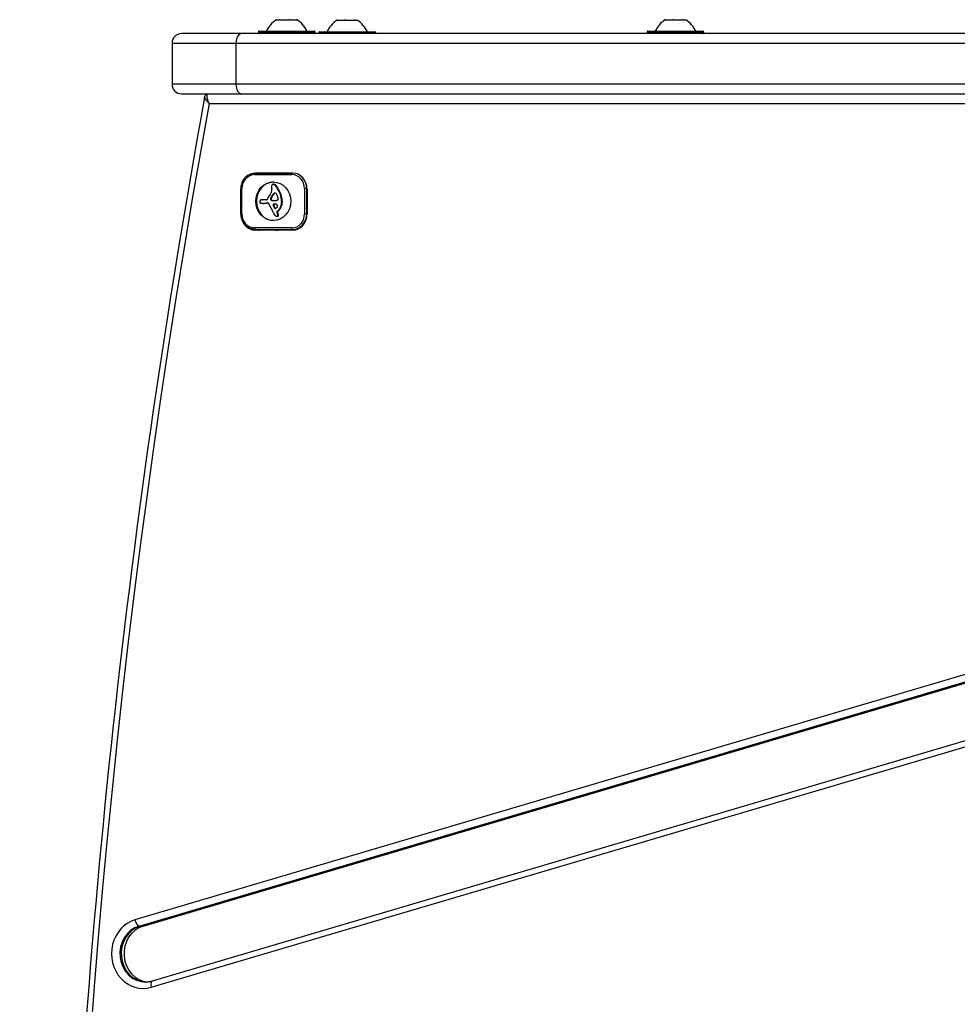
# Model space of a CAD drawing. Units: millimetres. Extents: x -2358 to 2873, y -2180 to 2109.
# Drawn here: x -872 to -576, y 177 to 488 of the extents above; entities that cross this region are included whole.
import ezdxf

# ---------------------------------------------------------------- set-up
doc = ezdxf.new("R2010")
doc.units = ezdxf.units.MM
doc.header["$LTSCALE"] = 35
doc.layers.add('SW_Toestellen', color=2, linetype='Continuous')

msp = doc.modelspace()

# ---------------------------------------------------------------- linework, layer by layer
at = {"layer": 'SW_Toestellen'}
for p, q in [((-790.73, 488), (-789.84, 488)), ((-789.84, 488), (-789.83, 488)), ((-789.64, 488), (-789.83, 488)), ((-789.83, 488), (-789.83, 487.94)), ((-789.58, 488), (-789.64, 488)), ((-789.64, 488), (-789.64, 487.96)), ((-789.58, 488), (-786.73, 488)), ((-786.38, 488), (-786.73, 488)), ((-786.38, 488), (-784.37, 488)), ((-784.31, 488), (-784.37, 488)), ((-784.31, 488), (-784.31, 487.96)), ((-784.31, 488), (-784.28, 488)), ((-784.28, 488), (-784.23, 488)), ((-668.11, 488), (-668.02, 488)), ((-668.02, 488), (-667.99, 488)), ((-667.99, 488), (-667.99, 487.95)), ((-667.92, 488), (-667.99, 488)), ((-667.92, 488), (-665.79, 488)), ((-665.44, 488), (-665.79, 488)), ((-665.44, 488), (-662.62, 488)), ((-662.39, 488), (-662.62, 488)), ((-662.39, 488), (-662.39, 487.93)), ((-662.39, 488), (-662.38, 488)), ((-662.38, 488), (-661.61, 488)), ((-771.65, 487.8), (-771.56, 487.8)), ((-771.56, 487.8), (-771.54, 487.8)), ((-771.54, 487.8), (-771.54, 487.75)), ((-771.46, 487.8), (-771.54, 487.8)), ((-771.46, 487.8), (-769.33, 487.8)), ((-768.98, 487.8), (-769.33, 487.8)), ((-768.98, 487.8), (-766.17, 487.8)), ((-765.93, 487.8), (-766.17, 487.8)), ((-765.93, 487.8), (-765.93, 487.73)), ((-765.93, 487.8), (-765.92, 487.8)), ((-765.92, 487.8), (-765.15, 487.8)), ((-801.71, 483.6), (-820.65, 483.6)), ((-218.71, 483.6), (-801.71, 483.6)), ((-796.38, 484.2), (-796.38, 483.8)), ((-778.58, 484.2), (-796.38, 484.2)), ((-796.38, 483.8), (-778.58, 483.8)), ((-796.18, 484.4), (-778.78, 484.4)), ((-778.58, 484.2), (-778.58, 483.8)), ((-777.3, 484), (-777.3, 483.6)), ((-759.5, 484), (-777.3, 484)), ((-777.1, 484.2), (-759.7, 484.2)), ((-759.5, 484), (-759.5, 483.6)), ((-673.76, 484.2), (-673.76, 483.8)), ((-655.96, 484.2), (-673.76, 484.2)), ((-673.76, 483.8), (-655.96, 483.8)), ((-673.56, 484.4), (-656.16, 484.4)), ((-655.96, 484.2), (-655.96, 483.8)), ((-823.65, 480.6), (-803.5, 480.6)), ((-823.65, 480.6), (-803.5, 480.6)), ((-823.65, 480.6), (-823.65, 467.6)), ((-803.5, 480.6), (-219.67, 480.6)), ((-803.5, 480.6), (-803.5, 467.6)), ((-803.5, 480.6), (-219.67, 480.6)), ((-803.5, 467.6), (-823.65, 467.6)), ((-803.5, 467.6), (-823.65, 467.6)), ((-219.67, 467.6), (-803.5, 467.6)), ((-219.67, 467.6), (-803.5, 467.6)), ((-820.65, 464.6), (-801.71, 464.6)), ((-801.71, 464.6), (-218.71, 464.6)), ((-811.93, 461.6), (-273.69, 461.6)), ((-797.6, 439.1), (-785.82, 439.1)), ((-785.61, 439.6), (-797.39, 439.6)), ((-797.39, 439.6), (-785.61, 439.6)), ((-791.7, 436.06), (-791.49, 436.06)), ((-791.65, 436.05), (-791.43, 436.05)), ((-791.56, 436.04), (-791.34, 436.04)), ((-791.33, 435.93), (-791.12, 435.93)), ((-791.15, 435.76), (-790.94, 435.76)), ((-801.92, 434.6), (-801.88, 434.6)), ((-801.92, 426.6), (-801.92, 434.6)), ((-801.88, 434.7), (-801.59, 434.7)), ((-801.88, 434.7), (-801.88, 426.7)), ((-801.59, 426.7), (-801.59, 434.7)), ((-792.41, 431.89), (-792.2, 431.89)), ((-792.35, 432.01), (-792.14, 432.01)), ((-792.15, 432.37), (-791.93, 432.37)), ((-791.92, 432.71), (-791.7, 432.71)), ((-791.79, 432.87), (-791.58, 432.87)), ((-791.65, 433.03), (-791.44, 433.03)), ((-791.58, 433.09), (-791.37, 433.09)), ((-791.52, 433.14), (-791.3, 433.14)), ((-791.45, 433.19), (-791.24, 433.19)), ((-791.39, 433.22), (-791.18, 433.22)), ((-789.73, 433.45), (-789.52, 433.45)), ((-781.17, 434.7), (-781.83, 434.7)), ((-781.83, 434.7), (-781.83, 426.7)), ((-781.17, 426.7), (-781.17, 434.7)), ((-781.17, 434.7), (-781.08, 434.7)), ((-781.07, 434.6), (-781.07, 426.6)), ((-795.36, 431.14), (-795.15, 431.14)), ((-795.24, 431.14), (-795.03, 431.14)), ((-793.86, 431.12), (-795.1, 431.12)), ((-795.07, 430.05), (-794.86, 430.05)), ((-794.96, 430.05), (-794.75, 430.05)), ((-794.65, 430.06), (-794.44, 430.06)), ((-794.34, 430.07), (-794.13, 430.07)), ((-794, 430.14), (-793.79, 430.14)), ((-793.61, 430.17), (-793.4, 430.17)), ((-793.52, 430.17), (-793.45, 430.17)), ((-792.57, 431.54), (-792.36, 431.54)), ((-792.57, 431.47), (-792.36, 431.47)), ((-792.56, 431.42), (-792.35, 431.42)), ((-792.55, 431.61), (-792.34, 431.61)), ((-792.55, 431.38), (-792.34, 431.38)), ((-792.54, 431.65), (-792.33, 431.65)), ((-792.54, 431.32), (-792.32, 431.32)), ((-792.52, 431.68), (-792.31, 431.68)), ((-792.52, 431.27), (-792.31, 431.27)), ((-792.5, 431.73), (-792.29, 431.73)), ((-792.48, 431.77), (-792.26, 431.77)), ((-792.44, 431.83), (-792.23, 431.83)), ((-792.35, 431.04), (-792.14, 431.04)), ((-792.09, 430.95), (-791.88, 430.95)), ((-791.74, 430.91), (-791.53, 430.91)), ((-791.73, 429.4), (-791.52, 429.4)), ((-791.62, 429.09), (-791.4, 429.09)), ((-791.39, 430.9), (-791.28, 430.9)), ((-789.14, 429.74), (-788.93, 429.74)), ((-789.08, 430.11), (-788.87, 430.11)), ((-789.06, 430.77), (-788.85, 430.77)), ((-789.06, 430.48), (-788.84, 430.48)), ((-789.05, 430.63), (-788.84, 430.63)), ((-801.92, 426.6), (-801.88, 426.6)), ((-801.88, 426.7), (-801.59, 426.7)), ((-791.29, 428.55), (-791.08, 428.55)), ((-791.21, 428.47), (-791, 428.47)), ((-791.1, 428.43), (-791.08, 428.43)), ((-790.6, 425.96), (-790.38, 425.96)), ((-790.55, 427.15), (-790.34, 427.15)), ((-790.5, 425.98), (-790.29, 425.98)), ((-790.49, 427.55), (-790.28, 427.73)), ((-790.49, 427.55), (-790.28, 427.55)), ((-790.46, 426.95), (-790.24, 426.95)), ((-790.38, 426.05), (-790.16, 426.05)), ((-790.36, 426.72), (-790.15, 426.72)), ((-790.33, 426.11), (-790.12, 426.11)), ((-790.31, 426.53), (-790.1, 426.53)), ((-790.3, 426.18), (-790.09, 426.18)), ((-790.29, 426.26), (-790.07, 426.26)), ((-790.28, 427.55), (-790.06, 427.73)), ((-790.28, 427.73), (-790.06, 427.73)), ((-790.28, 426.34), (-790.07, 426.34)), ((-789.56, 428.63), (-789.35, 428.63)), ((-781.83, 426.7), (-781.17, 426.7)), ((-781.07, 426.7), (-781.17, 426.7)), ((-785.82, 422.3), (-797.6, 422.3)), ((-797.39, 421.8), (-785.61, 421.8)), ((-785.61, 421.6), (-797.39, 421.6)), ((-785.61, 421.8), (-784.34, 421.8)), ((-309.03, 359.52), (-835.35, 203.91)), ((-834.04, 201.98), (-307.71, 357.59)), ((-307.29, 357.59), (-833.62, 201.98)), ((-307.29, 357.59), (-833.62, 201.98)), ((-832.77, 201.98), (-306.44, 357.59)), ((-303.59, 340.19), (-829.91, 184.58)), ((-830.19, 182.66), (-303.87, 338.27)), ((-834.04, 201.98), (-833.62, 201.98)), ((-833.62, 201.98), (-832.77, 201.98))]:
    msp.add_line(p, q, dxfattribs=at)
for centre, radius, start, end in [((-785.78, 480.48), 9, 123.4023, 154.2258), ((-789.19, 480.48), 9, 25.7742, 56.5977), ((-663.16, 480.48), 9, 123.4023, 154.2258), ((-666.56, 480.48), 9, 25.7742, 56.5977), ((-766.7, 480.28), 9, 123.4023, 154.2258), ((-770.11, 480.28), 9, 25.7742, 56.5977), ((-820.65, 480.6), 3, 90, 180), ((-796.18, 484.2), 0.2, 90, 180), ((-796.18, 483.8), 0.2, 180, 270), ((-778.78, 484.2), 0.2, 0, 90), ((-778.78, 483.8), 0.2, 270, 0), ((-777.1, 484), 0.2, 90, 180), ((-759.7, 484), 0.2, 0, 90), ((-673.56, 484.2), 0.2, 90, 180), ((-673.56, 483.8), 0.2, 180, 270), ((-656.16, 484.2), 0.2, 0, 90), ((-656.16, 483.8), 0.2, 270, 0), ((-820.65, 467.6), 3, 180, 270)]:
    msp.add_arc(centre, radius, start, end, dxfattribs=at)
for centre, major_axis, ratio, start_param, end_param in [((-801.71, 480.6), (0, 3), 0.596939, 0, 1.570796), ((-801.71, 467.6), (0, -3), 0.596939, 4.712389, 6.283185), ((1428.96, -35.4), (0, 2522), 0.906308, 1.372432, 1.76916), ((-797.39, 434.6), (0, 5), 0.906308, 0.526231, 1.570796), ((-797.6, 434.7), (0, 4.4), 0.906308, 0, 1.570796), ((-797.39, 439.1), (0, 0.5), 0.422618, 0, 1.570796), ((-785.61, 439.1), (0, 0.5), 0.422618, 0, 1.570796), ((-785.82, 434.7), (0, 4.4), 0.906308, 4.712389, 6.283185), ((-785.61, 434.7), (0, 4.9), 0.906308, 4.712389, 6.283185), ((-785.61, 434.6), (0, 5), 0.906308, 4.712389, 6.283185), ((-791.5, 430.7), (0, -6.08), 0.906308, 3.160779, 6.263999), ((-790.7, 435.27), (0, -1.73), 0.906308, 4.703758, 4.831393), ((-791.1, 435.28), (0, -1.28), 0.906308, 4.532887, 4.703758), ((-791.58, 435.37), (0, -0.75), 0.906308, 4.242632, 4.532887), ((-789.13, 435.48), (0, -3.47), 0.906308, 4.831393, 4.895008), ((-791.68, 435.43), (0, -0.623), 0.906308, 3.871231, 4.242632), ((-791.61, 435.35), (0, -0.731), 0.906308, 3.553766, 3.871231), ((-791.74, 435.66), (0, 0.395), 0.906308, 0.206179, 0.412173), ((-791.71, 435.5), (0, 0.558), 0.906308, 0.060005, 0.206179), ((-791.7, 435.44), (0, 0.614), 0.906308, 6.178886, 6.34319), ((-791.71, 435.34), (0, 0.722), 0.906308, 6.03892, 6.178886), ((-791.73, 435.26), (0, 0.796), 0.906308, 5.703885, 6.03892), ((-791.49, 435.44), (0, 0.614), 0.906308, 6.178886, 6.283185), ((-791.5, 435.34), (0, 0.722), 0.906308, 6.03892, 6.178886), ((-791.52, 435.26), (0, 0.796), 0.906308, 5.703885, 6.03892), ((-791.88, 435.02), (0, 1.09), 0.906308, 5.457776, 5.703885), ((-797.44, 429.35), (0, 9.45), 0.906308, 5.161288, 5.457776), ((-791.66, 435.02), (0, 1.09), 0.906308, 5.457776, 5.703885), ((-797.23, 429.35), (0, 9.45), 0.906308, 5.161288, 5.457776), ((-788.84, 428.99), (0, -5.74), 0.906308, 4.104427, 4.228674), ((-788.03, 428.36), (0, -6.83), 0.906308, 3.999975, 4.104427), ((-794.96, 434.97), (0, -3.27), 0.906308, 0.858382, 1.142544), ((-927, 521.31), (0, 173.35), 0.906308, 4.169971, 4.170371), ((-795.7, 434.07), (0, 4.23), 0.906308, 4.170371, 4.203175), ((-788.58, 429.69), (0, 4.76), 0.906308, 0.972424, 1.061582), ((-793.53, 434.25), (0, -1.53), 0.906308, 1.142544, 1.736333), ((-926.79, 521.31), (0, 173.35), 0.906308, 4.169971, 4.170371), ((-787.85, 435.74), (0, -4.9), 0.906308, 4.895008, 4.931773), ((-795.49, 434.07), (0, 4.23), 0.906308, 4.170371, 4.203175), ((-795.15, 433.95), (0, -3.35), 0.906308, 1.736333, 1.79018), ((-788.42, 429.57), (0, 4.97), 0.906308, 0.887066, 0.972424), ((-788.37, 429.69), (0, 4.76), 0.906308, 0.972424, 1.061582), ((-788.21, 429.57), (0, 4.97), 0.906308, 0.887066, 0.972424), ((-789.19, 430.25), (0, 3.89), 0.906308, 0.831386, 0.887066), ((-790.24, 431.31), (0, 2.31), 0.906308, 0.737941, 0.831386), ((-788.97, 430.25), (0, 3.89), 0.906308, 0.831386, 0.887066), ((-790.55, 431.69), (0, 1.81), 0.906308, 0.685677, 0.737941), ((-790.88, 432.13), (0, 1.23), 0.906308, 0.609149, 0.685677), ((-790.03, 431.31), (0, 2.31), 0.906308, 0.737941, 0.831386), ((-790.99, 432.32), (0, 1.01), 0.906308, 0.528691, 0.609149), ((-791.16, 432.64), (0, 0.635), 0.906308, 0.400751, 0.528691), ((-790.34, 431.69), (0, 1.81), 0.906308, 0.685677, 0.737941), ((-791.14, 432.58), (0, 0.705), 0.906308, 6.04454, 6.683936), ((-790.67, 432.13), (0, 1.23), 0.906308, 0.609149, 0.685677), ((-790.78, 432.32), (0, 1.01), 0.906308, 0.528691, 0.609149), ((-790.95, 432.64), (0, 0.635), 0.906308, 0.400751, 0.528691), ((-790.93, 432.58), (0, 0.705), 0.906308, 0.166203, 0.400751), ((-791.1, 432.75), (0, 0.526), 0.906308, 5.20911, 6.04454), ((-793.77, 431.15), (0, -3.87), 0.906308, 1.966757, 2.067518), ((-2505.55, -358.41), (0, -2051.01), 0.906308, 1.966661, 1.966757), ((-2505.55, -358.41), (0, -2051.01), 0.906308, 1.966566, 1.966661), ((-824.58, 416.53), (0, -40.88), 0.906308, 1.963227, 1.966566), ((-824.58, 416.53), (0, -40.88), 0.906308, 1.959888, 1.963227), ((-816.02, 420.4), (0, -30.67), 0.906308, 1.950985, 1.959888), ((-796, 430.12), (0, 7.68), 0.906308, 4.797859, 5.161288), ((-795.79, 430.12), (0, 7.68), 0.906308, 4.797859, 5.161288), ((-791.32, 430.25), (0, -5.09), 0.906308, 4.64939, 4.659734), ((-797.14, 430.59), (0, -1.35), 0.906308, 1.479023, 1.518142), ((-793.98, 430.27), (0, -2.16), 0.906308, 4.620616, 4.647321), ((-795.13, 430.35), (0, -0.888), 0.906308, 4.647321, 4.712246), ((-795.38, 430.35), (0, -0.607), 0.906308, 4.712246, 4.80075), ((-795.75, 430.31), (0, -0.2), 0.906308, 4.80075, 6.016444), ((-794.95, 430.53), (0, -1.08), 0.906308, 4.564806, 4.621808), ((-793.91, 430.43), (0, -2.22), 0.906308, 4.621808, 4.64939), ((-795.22, 430.58), (0, -0.777), 0.906308, 4.392945, 4.564806), ((-795.5, 430.68), (0, -0.448), 0.906308, 4.0962, 4.392945), ((-795.53, 430.71), (0, -0.401), 0.906308, 3.695246, 4.0962), ((-795.64, 430.75), (0, -0.653), 0.906308, 6.016444, 6.126435), ((-795.49, 431.83), (0, -1.75), 0.906308, 6.126435, 6.154268), ((-795.46, 430.57), (0, 0.562), 0.906308, 0.265643, 0.553654), ((-795.11, 435.08), (0, -5.02), 0.906308, 6.154268, 6.182981), ((-795.41, 430.38), (0, 0.762), 0.906308, 0.11362, 0.265643), ((-796.11, 424.11), (0, 6), 0.906308, 6.158958, 6.182981), ((-795.37, 429.96), (0, 1.18), 0.906308, 0.015653, 0.11362), ((-795.18, 432.32), (0, -2.27), 0.906308, 6.158958, 6.273895), ((-795.36, 429.66), (0, 1.49), 0.906308, 6.193717, 6.298839), ((-795.43, 428.79), (0, 2.36), 0.906308, 6.127535, 6.193717), ((-795.07, 445.3), (0, -15.25), 0.906308, 6.273895, 6.291014), ((-795.15, 429.66), (0, 1.49), 0.906308, 6.193717, 6.283185), ((-795.22, 428.79), (0, 2.36), 0.906308, 6.127535, 6.193717), ((-795.07, 444.93), (0, -14.89), 0.906308, 0.007828, 0.030803), ((-794.86, 445.3), (0, -15.25), 0.906308, 0, 0.007828), ((-794.85, 444.93), (0, -14.89), 0.906308, 0.007828, 0.030803), ((-795.47, 459.28), (0, -29.24), 0.906308, 0.030803, 0.0425), ((-795.26, 459.28), (0, -29.24), 0.906308, 0.030803, 0.0425), ((-800.87, 468.72), (0, -39.31), 0.906308, 0.184415, 0.194197), ((-800.66, 468.72), (0, -39.31), 0.906308, 0.184415, 0.194197), ((-795.43, 459.85), (0, -29.75), 0.906308, 0.053311, 0.067598), ((-793.86, 431.42), (0, -0.3), 0.906308, 0, 1.184796), ((-795.22, 459.85), (0, -29.75), 0.906308, 0.053311, 0.067598), ((-791.85, 430.52), (0, -2.08), 0.906308, 4.269016, 4.326389), ((-793.41, 428.05), (0, 2.12), 0.906308, 0.06089, 0.107757), ((-788.06, 428.53), (0, -6.72), 0.906308, 4.228674, 4.269016), ((-793.49, 429.51), (0, 0.667), 0.906308, 6.19505, 6.344075), ((-793.47, 429.74), (0, 0.431), 0.906308, 6.011135, 6.19505), ((-793.2, 428.05), (0, 2.12), 0.906308, 0.103584, 0.107757), ((-793.45, 429.83), (0, 0.345), 0.906308, 5.781477, 6.011135), ((-793.56, 429.61), (0, -0.595), 0.906308, 2.183139, 2.639884), ((-793.69, 429.51), (0, -0.772), 0.906308, 1.829106, 2.183139), ((-824.43, 408.55), (0, -40.61), 0.906308, 2.089379, 2.118587), ((-792.28, 431.5), (0, 0.322), 0.906308, 1.220523, 1.449624), ((-792.27, 431.5), (0, 0.327), 0.906308, 1.449624, 1.675387), ((-792.16, 431.51), (0, 0.449), 0.906308, 1.675387, 1.776159), ((-791.9, 431.57), (0, 0.742), 0.906308, 1.776159, 1.837138), ((-792.17, 431.46), (0, 0.449), 0.906308, 1.130487, 1.220523), ((-791.68, 431.64), (0, 1), 0.906308, 1.837138, 1.895242), ((-791.87, 431.3), (0, 0.813), 0.906308, 1.080697, 1.130487), ((-790.86, 431.94), (0, 1.95), 0.906308, 1.895242, 1.925097), ((-791.54, 431.11), (0, 1.22), 0.906308, 1.040413, 1.080697), ((-792.14, 431.42), (0, 0.447), 0.906308, 1.925097, 2.587438), ((-789.41, 429.73), (0, 3.95), 0.906308, 1.027978, 1.040413), ((-927, 521.31), (0, 173.35), 0.906308, 4.16957, 4.169971), ((-792.07, 431.5), (0, 0.322), 0.906308, 1.220523, 1.449624), ((-792.06, 431.5), (0, 0.327), 0.906308, 1.449624, 1.675387), ((-791.95, 431.51), (0, 0.449), 0.906308, 1.675387, 1.776159), ((-791.69, 431.57), (0, 0.742), 0.906308, 1.776159, 1.837138), ((-792.04, 431.6), (0, -0.658), 0.906308, 5.72641, 6.185734), ((-791.96, 431.46), (0, 0.449), 0.906308, 1.130487, 1.220523), ((-791.47, 431.64), (0, 1), 0.906308, 1.837138, 1.895242), ((-791.66, 431.3), (0, 0.813), 0.906308, 1.080697, 1.130487), ((-790.65, 431.94), (0, 1.95), 0.906308, 1.895242, 1.925097), ((-791.33, 431.11), (0, 1.22), 0.906308, 1.040413, 1.080697), ((-791.93, 431.42), (0, 0.447), 0.906308, 1.925097, 2.587438), ((-789.2, 429.73), (0, 3.95), 0.906308, 1.027978, 1.040413), ((-926.79, 521.31), (0, 173.35), 0.906308, 4.16957, 4.169971), ((-791.83, 431.6), (0, -0.658), 0.906308, 5.72641, 6.185734), ((-790.84, 445.11), (0, -14.24), 0.906308, 6.185734, 6.213094), ((-790.63, 445.11), (0, -14.24), 0.906308, 6.185734, 6.213094), ((-791.49, 429.52), (0, 0.3), 0.906308, 6.24516, 8.263367), ((-791.31, 437.69), (0, -6.8), 0.906308, 6.213094, 6.270373), ((-331.05, 649.95), (0, 554.09), 0.906308, 1.980182, 1.980779), ((-759.18, 452.31), (0, 42.66), 0.906308, 2.146367, 2.161485), ((-791.27, 429.52), (0, 0.3), 0.906308, 0.233515, 1.980182), ((-791.1, 437.69), (0, -6.8), 0.906308, 6.213094, 6.261892), ((-330.84, 649.95), (0, 554.09), 0.906308, 1.980182, 1.980779), ((-791.66, 424.35), (0, 5.47), 0.906308, 6.201495, 6.24516), ((-758.97, 452.31), (0, 42.66), 0.906308, 2.146367, 2.161485), ((-791.33, 435.66), (0, -4.77), 0.906308, 6.270373, 6.320464), ((-791.56, 425.8), (0, 4.01), 0.906308, 6.13456, 6.201495), ((-791.26, 433.51), (0, -2.61), 0.906308, 0.037279, 0.128613), ((-791.29, 427.79), (0, 2.01), 0.906308, 6.000922, 6.13456), ((-791.2, 432.95), (0, -2.05), 0.906308, 0.128613, 0.205151), ((-791.32, 433.61), (0, -2.72), 0.906308, 0.205151, 0.262808), ((-791.15, 428.32), (0, 1.45), 0.906308, 5.919655, 6.000922), ((-793.98, 444.53), (0, -14.03), 0.906308, 0.262808, 0.272763), ((-790.95, 428.88), (0, 0.857), 0.906308, 5.782366, 5.919655), ((-791.64, 429.91), (0, -1.65), 0.906308, 0.756126, 0.955155), ((-790.86, 429.06), (0, -0.649), 0.906308, 2.488533, 2.640773), ((-789.98, 428.75), (0, 2.36), 0.906308, 0.213516, 0.272763), ((-790.71, 429.27), (0, -0.375), 0.906308, 2.22602, 2.488533), ((-790.53, 431.52), (0, -0.475), 0.906308, 0.213516, 0.837213), ((-790.59, 429.35), (0, -0.223), 0.906308, 2.237823, 2.36125), ((-790.84, 429.13), (0, -0.577), 0.906308, 2.19007, 2.237823), ((-790.78, 429.24), (0, -0.485), 0.906308, 0.954724, 1.376708), ((-790.77, 429.18), (0, -0.478), 0.906308, 2.052431, 2.19007), ((-790.74, 429.2), (0, -0.447), 0.906308, 1.905228, 2.052431), ((-790.69, 429.22), (0, -0.384), 0.906308, 1.376708, 1.905228), ((-790.82, 431.41), (0, -0.776), 0.906308, 1.857662, 2.072626), ((-790.45, 431.44), (0, -0.366), 0.906308, 0.837213, 1.629302), ((-790.78, 431.42), (0, -0.731), 0.906308, 1.629302, 1.857662), ((-792.37, 430.57), (0, 3.65), 0.906308, 4.152059, 4.48144), ((-792.16, 430.57), (0, 3.65), 0.906308, 4.152059, 4.48144), ((-792.49, 430.6), (0, 3.79), 0.906308, 4.48144, 4.580374), ((-792.2, 430.56), (0, 3.47), 0.906308, 4.580374, 4.68838), ((-790.28, 430.61), (0, 1.35), 0.906308, 4.724123, 4.832659), ((-792.78, 430.58), (0, 4.11), 0.906308, 4.68838, 4.724123), ((-792.28, 430.6), (0, 3.79), 0.906308, 4.48144, 4.580374), ((-791.99, 430.56), (0, 3.47), 0.906308, 4.580374, 4.68838), ((-790.07, 430.61), (0, 1.35), 0.906308, 4.724123, 4.832659), ((-792.57, 430.58), (0, 4.11), 0.906308, 4.68838, 4.724123), ((-797.39, 426.6), (0, -5), 0.906308, 4.712389, 6.283185), ((-797.6, 426.7), (0, -4.4), 0.906308, 4.712389, 6.283185), ((-820.95, 410.75), (0, -36.18), 0.906308, 2.056598, 2.089379), ((-851.6, 392.89), (0, -74.43), 0.906308, 2.051994, 2.056598), ((-851.6, 392.89), (0, -74.43), 0.906308, 2.04739, 2.051994), ((-784.48, 431.13), (0, -8.91), 0.906308, 5.189584, 5.266313), ((-791.14, 426.59), (0, -0.282), 0.906308, 5.264988, 5.434566), ((-790.7, 427.01), (0, -0.926), 0.906308, 5.434566, 5.486316), ((-790.61, 427.11), (0, -1.07), 0.906308, 5.486316, 5.551824), ((-791.08, 428.71), (0, 0.284), 0.906308, 2.161485, 2.615919), ((-790.29, 427.5), (0, -1.6), 0.906308, 5.551824, 5.595645), ((-791.09, 428.69), (0, -0.255), 0.906308, 5.757511, 6.262424), ((-790.18, 427.65), (0, -1.79), 0.906308, 5.595645, 5.693694), ((-791.09, 428.78), (0, -0.343), 0.906308, 6.262424, 6.458356), ((-790.87, 428.71), (0, 0.284), 0.906308, 2.161485, 2.615919), ((-790.26, 427.52), (0, -1.63), 0.906308, 5.693694, 5.801387), ((-791.12, 428.94), (0, -0.512), 0.906308, 0.17517, 0.306858), ((-790.88, 428.69), (0, 0.255), 0.906308, 2.615919, 2.72256), ((-791.15, 429.05), (0, -0.625), 0.906308, 0.306858, 0.428691), ((-790.37, 427.28), (0, -1.36), 0.906308, 5.801387, 5.93179), ((-791.26, 429.31), (0, -0.908), 0.906308, 0.428691, 0.512599), ((-791.45, 429.69), (0, -1.35), 0.906308, 0.512599, 0.756126), ((-790.57, 426.67), (0, -0.708), 0.906308, 5.93179, 6.181206), ((-790.6, 426.43), (0, -0.463), 0.906308, 6.181206, 6.518342), ((-790.32, 427.31), (0, 0.3), 0.906308, 0.655066, 2.123546), ((-792.4, 425.89), (0, 2.4), 0.906308, 5.170818, 5.265139), ((-790.56, 426.28), (0, -0.314), 0.906308, 0.235157, 0.726661), ((-792.63, 425.77), (0, 2.67), 0.906308, 5.075231, 5.170818), ((-790.11, 427.31), (0, 0.3), 0.906308, 0.655066, 2.123546), ((-790.54, 426.25), (0, 0.272), 0.906308, 3.868254, 4.155714), ((-790.38, 426.43), (0, -0.463), 0.906308, 0, 0.235157), ((-791.98, 426.04), (0, 1.91), 0.906308, 4.973946, 5.075231), ((-792.19, 425.89), (0, 2.4), 0.906308, 5.170818, 5.265139), ((-790.57, 426.27), (0, 0.316), 0.906308, 4.155714, 4.403271), ((-791.08, 426.31), (0, 0.879), 0.906308, 4.754469, 4.973946), ((-790.64, 426.3), (0, 0.391), 0.906308, 4.403271, 4.618056), ((-790.84, 426.32), (0, 0.617), 0.906308, 4.618056, 4.754469), ((-790.35, 426.28), (0, -0.314), 0.906308, 0.235157, 0.726661), ((-792.52, 430.68), (0, 3.86), 0.906308, 3.839892, 4.152059), ((-792.42, 425.77), (0, 2.67), 0.906308, 5.075231, 5.170818), ((-790.33, 426.25), (0, 0.272), 0.906308, 3.868254, 4.155714), ((-791.77, 426.04), (0, 1.91), 0.906308, 4.973946, 5.075231), ((-790.36, 426.27), (0, 0.316), 0.906308, 4.155714, 4.403271), ((-790.87, 426.31), (0, 0.879), 0.906308, 4.754469, 4.973946), ((-790.43, 426.3), (0, 0.391), 0.906308, 4.403271, 4.618056), ((-790.63, 426.32), (0, 0.617), 0.906308, 4.618056, 4.754469), ((-792.31, 430.68), (0, 3.86), 0.906308, 3.839892, 4.152059), ((-785.82, 426.7), (0, -4.4), 0.906308, 0, 1.570796), ((-785.61, 426.7), (0, -4.9), 0.906308, 0, 1.570796), ((-785.61, 426.6), (0, -5), 0.906308, 0, 1.570796), ((-797.39, 422.3), (0, -0.5), 0.422618, 4.712389, 6.283185), ((-796.12, 426.6), (0, -5), 0.906308, 5.999391, 6.283185), ((-796.12, 426.6), (0, -5), 0.906308, 5.999391, 6.283185), ((-790.63, 426.6), (0, -5), 0.906308, 5.999391, 6.283185), ((-790.63, 426.6), (0, -5), 0.906308, 5.999391, 6.283185), ((-790.2, 426.6), (0, -5), 0.906308, 5.999391, 6.283185), ((-785.61, 422.3), (0, -0.5), 0.422618, 4.712389, 6.283185), ((-832.77, 193.29), (0, 11), 0.906308, 0.261799, 3.403392), ((-831.93, 193.29), (0, -9), 0.906308, 3.403392, 6.283185), ((-831.51, 193.29), (0, 9), 0.906308, 0.261799, 3.115363), ((-831.51, 193.29), (0, 9), 0.906308, 0.261799, 3.115363), ((-830.66, 193.29), (0, -9), 0.906308, 3.403392, 6.204424), ((-834.51, 203.91), (0.57, -1.92), 0.408218, 4.592281, 6.163077), ((-829.35, 182.66), (-0.57, 1.92), 0.408218, 0, 1.450688)]:
    msp.add_ellipse(centre, major_axis=major_axis, ratio=ratio, start_param=start_param, end_param=end_param, dxfattribs=at)
msp.add_ellipse((-791.71, 430.7), major_axis=(0, -6.08), ratio=0.906308, dxfattribs=at)
for points, knots in [([(-789.78, 487.93), (-789.79, 487.93), (-789.8, 487.93), (-789.81, 487.93), (-789.82, 487.93), (-789.84, 487.94), (-789.84, 487.95), (-789.85, 487.97), (-789.85, 487.98), (-789.84, 488)], [-0.02308893, -0.02308893, -0.02308893, -0.02308893, -0.01995701, -0.01995701, -0.01553782, -0.01553782, -0.00798597, -0.00798597, 0, 0, 0, 0]), ([(-789.58, 488), (-789.61, 487.98), (-789.64, 487.97), (-789.69, 487.95), (-789.71, 487.94), (-789.75, 487.93), (-789.77, 487.93), (-789.78, 487.93)], [-0.02301518, -0.02301518, -0.02301518, -0.02301518, -0.01373802, -0.01373802, -0.00690319, -0.00690319, 0, 0, 0, 0]), ([(-786.53, 487.93), (-786.53, 487.93), (-786.53, 487.93), (-786.55, 487.93), (-786.58, 487.93), (-786.62, 487.94), (-786.65, 487.95), (-786.69, 487.97), (-786.71, 487.98), (-786.73, 488)], [-0.02311288, -0.02311288, -0.02311288, -0.02311288, -0.02249655, -0.02249655, -0.01555583, -0.01555583, -0.00800097, -0.00800097, 0, 0, 0, 0]), ([(-786.38, 488), (-786.39, 487.98), (-786.4, 487.97), (-786.43, 487.95), (-786.44, 487.94), (-786.48, 487.93), (-786.5, 487.93), (-786.52, 487.93), (-786.52, 487.93), (-786.53, 487.93)], [-0.02924122, -0.02924122, -0.02924122, -0.02924122, -0.02037606, -0.02037606, -0.0138029, -0.0138029, -0.00684882, -0.00684882, -0.00621736, -0.00621736, -0.00621736, -0.00621736]), ([(-784.22, 487.93), (-784.22, 487.93), (-784.22, 487.93), (-784.23, 487.93), (-784.24, 487.93), (-784.27, 487.94), (-784.28, 487.95), (-784.32, 487.97), (-784.34, 487.98), (-784.37, 488)], [-0.02311277, -0.02311277, -0.02311277, -0.02311277, -0.02249363, -0.02249363, -0.01555295, -0.01555295, -0.00799858, -0.00799858, 0, 0, 0, 0]), ([(-784.28, 488), (-784.26, 487.98), (-784.25, 487.97), (-784.23, 487.95), (-784.22, 487.94), (-784.22, 487.93), (-784.22, 487.93), (-784.22, 487.93)], [-0.02301518, -0.02301518, -0.02301518, -0.02301518, -0.01373789, -0.01373789, -0.0069032, -0.0069032, 0, 0, 0, 0]), ([(-668.07, 487.93), (-668.07, 487.93), (-668.07, 487.93), (-668.08, 487.93), (-668.08, 487.93), (-668.08, 487.94), (-668.07, 487.95), (-668.05, 487.97), (-668.04, 487.98), (-668.02, 488)], [-0.02311288, -0.02311288, -0.02311288, -0.02311288, -0.02249655, -0.02249655, -0.01555583, -0.01555583, -0.00800097, -0.00800097, 0, 0, 0, 0]), ([(-667.92, 488), (-667.94, 487.98), (-667.97, 487.97), (-668.01, 487.95), (-668.02, 487.94), (-668.05, 487.93), (-668.06, 487.93), (-668.07, 487.93), (-668.07, 487.93), (-668.07, 487.93)], [-0.02924122, -0.02924122, -0.02924122, -0.02924122, -0.02037606, -0.02037606, -0.0138029, -0.0138029, -0.00684882, -0.00684882, -0.00621736, -0.00621736, -0.00621736, -0.00621736]), ([(-665.64, 487.93), (-665.64, 487.93), (-665.64, 487.93), (-665.66, 487.93), (-665.68, 487.93), (-665.72, 487.94), (-665.74, 487.95), (-665.77, 487.97), (-665.78, 487.98), (-665.79, 488)], [-0.02311277, -0.02311277, -0.02311277, -0.02311277, -0.02249363, -0.02249363, -0.01555295, -0.01555295, -0.00799858, -0.00799858, 0, 0, 0, 0]), ([(-665.44, 488), (-665.46, 487.98), (-665.48, 487.97), (-665.52, 487.95), (-665.55, 487.94), (-665.59, 487.93), (-665.61, 487.93), (-665.64, 487.93)], [-0.02301518, -0.02301518, -0.02301518, -0.02301518, -0.01373789, -0.01373789, -0.0069032, -0.0069032, 0, 0, 0, 0]), ([(-662.43, 487.93), (-662.43, 487.93), (-662.44, 487.93), (-662.46, 487.93), (-662.47, 487.93), (-662.51, 487.94), (-662.53, 487.95), (-662.58, 487.97), (-662.6, 487.98), (-662.62, 488)], [-0.02308353, -0.02308353, -0.02308353, -0.02308353, -0.01938297, -0.01938297, -0.01553143, -0.01553143, -0.00798064, -0.00798064, 0, 0, 0, 0]), ([(-662.38, 488), (-662.37, 487.98), (-662.37, 487.97), (-662.37, 487.95), (-662.38, 487.94), (-662.4, 487.93), (-662.41, 487.93), (-662.43, 487.93)], [-0.02301518, -0.02301518, -0.02301518, -0.02301518, -0.01373777, -0.01373777, -0.00690321, -0.00690321, 0, 0, 0, 0]), ([(-771.61, 487.73), (-771.61, 487.73), (-771.61, 487.73), (-771.62, 487.73), (-771.62, 487.73), (-771.62, 487.74), (-771.61, 487.75), (-771.59, 487.77), (-771.58, 487.78), (-771.56, 487.8)], [-0.02311288, -0.02311288, -0.02311288, -0.02311288, -0.02249655, -0.02249655, -0.01555583, -0.01555583, -0.00800097, -0.00800097, 0, 0, 0, 0]), ([(-771.46, 487.8), (-771.49, 487.78), (-771.51, 487.77), (-771.55, 487.75), (-771.56, 487.74), (-771.59, 487.73), (-771.6, 487.73), (-771.61, 487.73), (-771.61, 487.73), (-771.61, 487.73)], [-0.02924122, -0.02924122, -0.02924122, -0.02924122, -0.02037606, -0.02037606, -0.0138029, -0.0138029, -0.00684882, -0.00684882, -0.00621736, -0.00621736, -0.00621736, -0.00621736]), ([(-769.18, 487.73), (-769.18, 487.73), (-769.18, 487.73), (-769.21, 487.73), (-769.23, 487.73), (-769.27, 487.74), (-769.28, 487.75), (-769.31, 487.77), (-769.32, 487.78), (-769.33, 487.8)], [-0.02311277, -0.02311277, -0.02311277, -0.02311277, -0.02249363, -0.02249363, -0.01555295, -0.01555295, -0.00799858, -0.00799858, 0, 0, 0, 0]), ([(-768.98, 487.8), (-769, 487.78), (-769.02, 487.77), (-769.07, 487.75), (-769.09, 487.74), (-769.13, 487.73), (-769.15, 487.73), (-769.18, 487.73)], [-0.02301518, -0.02301518, -0.02301518, -0.02301518, -0.01373789, -0.01373789, -0.0069032, -0.0069032, 0, 0, 0, 0]), ([(-765.97, 487.73), (-765.98, 487.73), (-765.98, 487.73), (-766, 487.73), (-766.02, 487.73), (-766.05, 487.74), (-766.07, 487.75), (-766.12, 487.77), (-766.14, 487.78), (-766.17, 487.8)], [-0.02308353, -0.02308353, -0.02308353, -0.02308353, -0.01938297, -0.01938297, -0.01553143, -0.01553143, -0.00798064, -0.00798064, 0, 0, 0, 0]), ([(-765.92, 487.8), (-765.91, 487.78), (-765.91, 487.77), (-765.91, 487.75), (-765.92, 487.74), (-765.94, 487.73), (-765.95, 487.73), (-765.97, 487.73)], [-0.02301518, -0.02301518, -0.02301518, -0.02301518, -0.01373777, -0.01373777, -0.00690321, -0.00690321, 0, 0, 0, 0]), ([(-813.35, 463.59), (-825.34, 397.94), (-834.97, 331.76), (-849.43, 198.77), (-854.26, 131.95), (-859.09, -1.89), (-859.09, -68.92), (-854.26, -202.76), (-849.43, -269.58), (-834.97, -402.57), (-825.34, -468.75), (-813.35, -534.4)], [4.5134345, 4.5134345, 4.5134345, 4.5134345, 4.5930163, 4.5930163, 4.6725981, 4.6725981, 4.7521799, 4.7521799, 4.8317617, 4.8317617, 4.9113434, 4.9113434, 4.9113434, 4.9113434]), ([(-813.35, 463.59), (-813.36, 463.54), (-813.35, 463.49), (-813.31, 463.27), (-813.21, 463.07), (-812.92, 462.64), (-812.73, 462.42), (-812.34, 461.99), (-812.14, 461.79), (-811.93, 461.6)], [-0.2722839, -0.2722839, -0.2722839, -0.2722839, -0.2384967, -0.2384967, -0.1529651, -0.1529651, -0.0685423, -0.0685423, 0.0008161, 0.0008161, 0.0008161, 0.0008161]), ([(-813.35, 463.59), (-813.33, 463.68), (-813.3, 463.78), (-813.22, 463.97), (-813.16, 464.08), (-813, 464.27), (-812.9, 464.35), (-812.68, 464.49), (-812.56, 464.53), (-812.34, 464.59), (-812.24, 464.6), (-812.15, 464.6)], [0.27228388, 0.27228388, 0.27228388, 0.27228388, 0.2896707, 0.2896707, 0.30705752, 0.30705752, 0.32444435, 0.32444435, 0.34183117, 0.34183117, 0.35921799, 0.35921799, 0.35921799, 0.35921799]), ([(-811.93, 461.6), (-812.06, 461.86), (-812.18, 462.13), (-812.4, 462.72), (-812.49, 463.03), (-812.61, 463.61), (-812.63, 463.88), (-812.57, 464.28), (-812.51, 464.43), (-812.33, 464.57), (-812.24, 464.6), (-812.15, 464.6)], [-0.0008161, -0.0008161, -0.0008161, -0.0008161, 0.0685423, 0.0685423, 0.1529651, 0.1529651, 0.2384967, 0.2384967, 0.3127867, 0.3127867, 0.359218, 0.359218, 0.359218, 0.359218]), ([(-801.88, 434.7), (-801.88, 435.2), (-801.8, 435.71), (-801.52, 436.68), (-801.31, 437.14), (-800.76, 437.97), (-800.42, 438.34), (-799.67, 438.95), (-799.24, 439.19), (-798.34, 439.51), (-797.86, 439.6), (-797.39, 439.6)], [4.712389, 4.712389, 4.712389, 4.712389, 5.026548, 5.026548, 5.340708, 5.340708, 5.654867, 5.654867, 5.969026, 5.969026, 6.283185, 6.283185, 6.283185, 6.283185]), ([(-797.39, 421.8), (-797.86, 421.8), (-798.34, 421.88), (-799.24, 422.2), (-799.66, 422.44), (-800.42, 423.05), (-800.76, 423.42), (-801.3, 424.25), (-801.52, 424.71), (-801.8, 425.68), (-801.88, 426.18), (-801.88, 426.69), (-801.88, 426.69), (-801.88, 426.7)], [3.141593, 3.141593, 3.141593, 3.141593, 3.455001, 3.455001, 3.76916, 3.76916, 4.083319, 4.083319, 4.397479, 4.397479, 4.711638, 4.711638, 4.712389, 4.712389, 4.712389, 4.712389]), ([(-829.91, 184.58), (-830.05, 184.54), (-830.18, 184.51), (-830.45, 184.44), (-830.58, 184.42), (-830.85, 184.37), (-830.98, 184.35), (-831.25, 184.32), (-831.39, 184.31), (-831.66, 184.29), (-831.79, 184.29), (-831.93, 184.29)], [6.0213859, 6.0213859, 6.0213859, 6.0213859, 6.0737458, 6.0737458, 6.1261057, 6.1261057, 6.1784656, 6.1784656, 6.2308254, 6.2308254, 6.2831853, 6.2831853, 6.2831853, 6.2831853])]:
    msp.add_open_spline(points, degree=3, knots=knots, dxfattribs=at)

doc.saveas('drawing.dxf')
